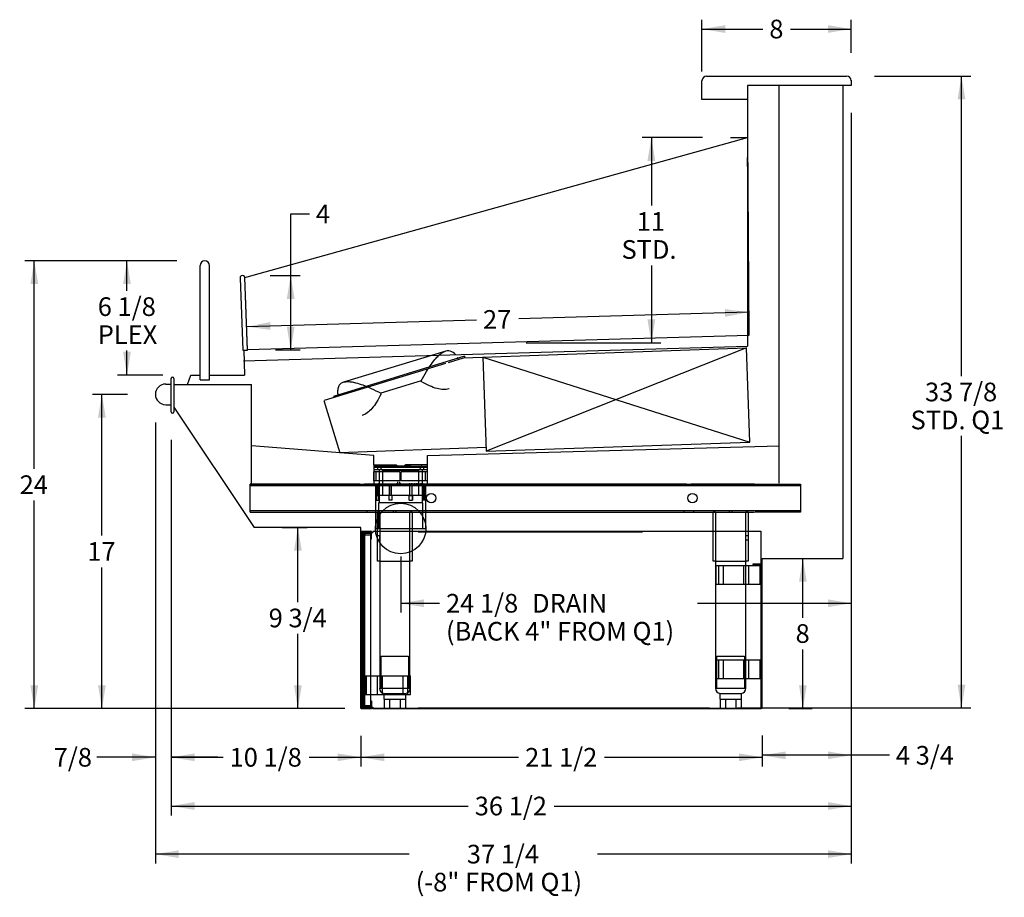
# Model space of a CAD drawing. Units: inches. Extents: x -179 to 379, y 70 to 517.
# Drawn here: x -109 to -56, y 430 to 477 of the extents above; entities that cross this region are included whole.
import ezdxf
from ezdxf.enums import TextEntityAlignment as Align
from ezdxf.lldxf.tags import DXFTag

# ---------------------------------------------------------------- set-up
doc = ezdxf.new("R2010")
doc.units = ezdxf.units.IN
doc.header["$MEASUREMENT"] = 0
for name, color, linetype in [('BORDER', 7, 'Continuous'), ('COIL_BRZWY', 7, 'Continuous'), ('CUBE__CAP.', 7, 'Continuous'), ('CUBE_CAP', 7, 'Continuous'), ('CUBE_CAP.', 7, 'Continuous'), ('Default', 7, 'Continuous'), ('STDLEGCLOSEOFF', 7, 'Continuous'), ('V50_BUMPER', 7, 'Continuous'), ('WRAPREAR', 7, 'Continuous')]:
    doc.layers.add(name, color=color, linetype=linetype)
doc.styles.add('SEACAD_Arial', font='arial.ttf')
tags = doc.linetypes.add('HIDDEN2', pattern=[0.1875, 0.125, -0.0625]).pattern_tags.tags
tags[6:7] = [DXFTag(74, 4), DXFTag(75, 0), DXFTag(340, '0'), DXFTag(46, 0.0), DXFTag(50, 0.0), DXFTag(44, 0.0), DXFTag(45, 0.0)]
tags[4:5] = [DXFTag(74, 4), DXFTag(75, 0), DXFTag(340, '0'), DXFTag(46, 0.0), DXFTag(50, 0.0), DXFTag(44, 0.0), DXFTag(45, 0.0)]
doc.dimstyles.new('ANSI', dxfattribs={"dimtxt": 1, "dimasz": 1.25, "dimexe": 0.5, "dimexo": 1.5, "dimgap": 0.5, "dimtad": 0, "dimtih": 1, "dimtoh": 1, "dimdec": 3, "dimzin": 4, "dimdsep": 46, "dimlunit": 5, "dimtxsty": 'SEACAD_Arial', "dimblk1": '_SE_FILLED', "dimblk2": '_SE_FILLED', "dimsah": 1, "dimcen": 0.5, "dimadec": 1, "dimazin": 0, "dimtfac": 1, "dimtdec": 3, "dimtofl": 0, "dimtmove": 0, "dimatfit": 3, "dimfxl": 0, "dimtolj": 1, "dimtzin": 4, "dimarcsym": 0})

# ---------------------------------------------------------------- blocks, each defined once
blk = doc.blocks.new('DMBLK113')
at = {"linetype": 'Continuous'}
for points in [[(-103.465, 462.587), (-103.049, 462.587), (-103.257, 463.837)], [(-103.465, 458.961), (-103.257, 457.711), (-103.049, 458.961)]]:
    blk.add_hatch(color=7, dxfattribs=at).paths.add_polyline_path(points)
at = {"color": 7, "linetype": 'Continuous'}
for p, q in [((-100.585, 463.837), (-103.757, 463.837)), ((-103.257, 462.233), (-103.257, 463.837)), ((-103.257, 457.711), (-103.257, 459.033)), ((-101.335, 457.711), (-103.757, 457.711))]:
    blk.add_line(p, q, dxfattribs=at)
at = {"color": 7, "linetype": 'Continuous', "style": 'SEACAD_Arial'}
for s, p in [('6 1/8', (-104.822, 461.883)), ('PLEX', (-104.822, 460.383))]:
    blk.add_text(s, height=1, dxfattribs=at).set_placement(p, align=Align.TOP_LEFT)
blk = doc.blocks.new('_SE_FILLED')
at = {"color": 0}
blk.add_line((0, 0), (-1, 0), dxfattribs=at)
blk.add_solid([(0, 0), (-1, -0.1665), (-1, 0.1665), (0, 0)], dxfattribs=at)
blk = doc.blocks.new('DMBLK114')
at = {"linetype": 'Continuous'}
for points in [[(-87.336, 445.281), (-87.336, 445.697), (-88.586, 445.489)], [(-65.686, 445.281), (-64.436, 445.489), (-65.686, 445.697)]]:
    blk.add_hatch(color=7, dxfattribs=at).paths.add_polyline_path(points)
at = {"color": 7, "linetype": 'Continuous'}
for p, q in [((-64.436, 471.764), (-64.436, 444.989)), ((-88.586, 447.994), (-88.586, 444.989)), ((-88.586, 445.489), (-86.506, 445.489)), ((-72.675, 445.489), (-64.436, 445.489))]:
    blk.add_line(p, q, dxfattribs=at)
at = {"color": 7, "linetype": 'Continuous', "style": 'SEACAD_Arial'}
for s, p in [('24 1/8', (-86.156, 445.989)), ('DRAIN', (-81.543, 445.989)), ('(BACK 4" FROM Q1)', (-86.156, 444.489))]:
    blk.add_text(s, height=1, dxfattribs=at).set_placement(p, align=Align.TOP_LEFT)
blk = doc.blocks.new('DMBLK115')
at = {"layer": 'WRAPREAR', "linetype": 'Continuous'}
for points in [[(-99.631, 434.417), (-99.631, 434.834), (-100.881, 434.625)], [(-65.686, 434.417), (-64.436, 434.625), (-65.686, 434.834)]]:
    blk.add_hatch(color=7, dxfattribs=at).paths.add_polyline_path(points)
at = {"layer": 'WRAPREAR', "color": 7, "linetype": 'Continuous'}
for p, q in [((-64.436, 471.764), (-64.436, 434.125)), ((-100.881, 454.242), (-100.881, 434.125)), ((-100.881, 434.625), (-84.965, 434.625)), ((-80.352, 434.625), (-64.436, 434.625))]:
    blk.add_line(p, q, dxfattribs=at)
at = {"layer": 'WRAPREAR', "color": 7, "linetype": 'Continuous', "style": 'SEACAD_Arial'}
blk.add_text('36 1/2', height=1, dxfattribs=at).set_placement((-84.615, 435.125), align=Align.TOP_LEFT)
blk = doc.blocks.new('SE74')
at = {"layer": 'Default', "color": 7, "linetype": 'HIDDEN2'}
for p, q in [((-71.712, 450.369), (-70.962, 450.369)), ((-70.837, 450.369), (-70.087, 450.369))]:
    blk.add_line(p, q, dxfattribs=at)
blk = doc.blocks.new('SE75')
at = {"layer": 'Default', "color": 7, "linetype": 'HIDDEN2'}
for p, q in [((-89.712, 450.369), (-88.962, 450.369)), ((-88.837, 450.369), (-88.087, 450.369))]:
    blk.add_line(p, q, dxfattribs=at)
blk = doc.blocks.new('SE76')
at = {"layer": 'Default', "color": 7, "linetype": 'HIDDEN2'}
for p, q in [((-90.775, 451.869), (-90.712, 451.869)), ((-90.587, 451.869), (-90.525, 451.869))]:
    blk.add_line(p, q, dxfattribs=at)
blk = doc.blocks.new('SE77')
at = {"layer": 'Default', "color": 7, "linetype": 'HIDDEN2'}
for p, q in [((-73.275, 451.869), (-73.212, 451.869)), ((-73.087, 451.869), (-73.025, 451.869))]:
    blk.add_line(p, q, dxfattribs=at)
blk = doc.blocks.new('SE81')
at = {"layer": 'STDLEGCLOSEOFF', "color": 7, "linetype": 'Continuous'}
for p, q in [((-90.525, 441.595), (-88.063, 441.595)), ((-90.525, 441.595), (-90.525, 440.595)), ((-90.525, 441.595), (-88.063, 441.595)), ((-90.525, 441.595), (-90.525, 440.595)), ((-90.525, 441.189), (-90.49, 441.189)), ((-90.525, 441.189), (-90.49, 441.189)), ((-90.49, 441.595), (-90.49, 440.595)), ((-90.49, 441.595), (-90.49, 440.595)), ((-90.44, 441.595), (-90.44, 440.595)), ((-90.44, 441.595), (-90.44, 440.595)), ((-89.841, 441.595), (-89.841, 440.595)), ((-89.841, 441.595), (-89.841, 440.595)), ((-89.572, 441.595), (-89.572, 440.595)), ((-89.572, 441.595), (-89.572, 440.595)), ((-88.475, 441.595), (-88.475, 440.595)), ((-88.475, 441.595), (-88.475, 440.595)), ((-88.225, 441.595), (-88.225, 440.595)), ((-88.225, 441.595), (-88.225, 440.595)), ((-88.063, 440.595), (-88.063, 441.595)), ((-88.063, 440.595), (-88.063, 441.595)), ((-90.525, 441.095), (-90.49, 441.095)), ((-90.525, 441.095), (-90.49, 441.095)), ((-90.525, 441.002), (-90.49, 441.002)), ((-90.525, 441.002), (-90.49, 441.002)), ((-90.525, 440.595), (-88.063, 440.595)), ((-90.525, 440.595), (-88.063, 440.595))]:
    blk.add_line(p, q, dxfattribs=at)
blk = doc.blocks.new('SE82')
at = {"layer": 'STDLEGCLOSEOFF', "color": 7, "linetype": 'Continuous'}
for p, q in [((-71.702, 442.447), (-71.702, 441.447)), ((-69.24, 442.447), (-71.702, 442.447)), ((-71.54, 441.447), (-71.54, 442.447)), ((-71.29, 441.447), (-71.29, 442.447)), ((-70.192, 441.447), (-70.192, 442.447)), ((-69.923, 441.447), (-69.923, 442.447)), ((-69.325, 441.447), (-69.325, 442.447)), ((-69.275, 441.447), (-69.275, 442.447)), ((-69.24, 441.447), (-69.24, 442.447)), ((-69.24, 442.04), (-69.275, 442.04)), ((-69.24, 441.947), (-69.275, 441.947)), ((-69.24, 441.853), (-69.275, 441.853)), ((-69.24, 441.447), (-71.702, 441.447))]:
    blk.add_line(p, q, dxfattribs=at)
blk = doc.blocks.new('SE83')
at = {"layer": 'STDLEGCLOSEOFF', "color": 7, "linetype": 'Continuous'}
for p, q in [((-69.24, 446.49), (-69.24, 447.53)), ((-71.702, 447.49), (-71.702, 446.49)), ((-69.24, 447.49), (-71.702, 447.49)), ((-71.54, 446.49), (-71.54, 447.49)), ((-71.29, 446.49), (-71.29, 447.49)), ((-70.192, 446.49), (-70.192, 447.49)), ((-69.923, 446.49), (-69.923, 447.49)), ((-69.325, 446.49), (-69.325, 447.49)), ((-69.275, 446.49), (-69.275, 447.49)), ((-69.24, 447.083), (-69.275, 447.083)), ((-69.24, 446.49), (-71.702, 446.49)), ((-69.24, 446.99), (-69.275, 446.99)), ((-69.24, 446.896), (-69.275, 446.896))]:
    blk.add_line(p, q, dxfattribs=at)
blk = doc.blocks.new('SE80')
at = {"layer": 'STDLEGCLOSEOFF', "color": 7, "linetype": 'Continuous'}
for p, q in [((-90.716, 439.88), (-90.716, 449.31)), ((-90.681, 449.345), (-90.181, 449.345)), ((-90.681, 439.88), (-90.681, 449.31)), ((-90.681, 449.31), (-90.181, 449.31)), ((-90.681, 449.275), (-90.681, 443.97)), ((-90.646, 449.275), (-90.681, 449.275)), ((-90.646, 449.275), (-90.646, 443.97)), ((-90.646, 449.275), (-90.084, 449.275)), ((-90.587, 449.162), (-90.587, 440.005)), ((-90.525, 449.162), (-90.525, 440.005)), ((-90.525, 449.162), (-90.181, 449.162)), ((-90.181, 449.287), (-90.462, 449.287)), ((-90.181, 449.224), (-90.462, 449.224)), ((-90.181, 448.935), (-90.181, 449.31)), ((-90.181, 449.224), (-90.181, 449.287)), ((-90.146, 448.935), (-90.146, 449.31)), ((-90.084, 449.345), (-90.084, 449.275)), ((-90.084, 449.345), (-69.275, 449.345)), ((-87.646, 449.345), (-87.646, 449.31)), ((-87.646, 449.31), (-75.622, 449.31)), ((-75.622, 449.31), (-75.622, 449.345)), ((-69.275, 449.345), (-69.275, 439.845)), ((-90.181, 440.005), (-90.181, 448.935)), ((-90.181, 448.935), (-90.146, 448.935)), ((-69.705, 447.595), (-69.27, 447.595)), ((-69.705, 447.595), (-69.705, 447.56)), ((-69.705, 447.56), (-69.27, 447.56)), ((-69.275, 447.845), (-69.24, 447.845)), ((-69.24, 447.53), (-69.24, 447.449)), ((-69.205, 439.91), (-69.205, 447.53)), ((-90.716, 447.095), (-90.681, 447.095)), ((-90.681, 447.095), (-90.646, 447.095)), ((-90.587, 447.095), (-90.525, 447.095)), ((-69.275, 447.388), (-69.24, 447.388)), ((-69.24, 447.447), (-69.24, 439.91)), ((-69.24, 440.328), (-69.24, 447.447)), ((-69.24, 446.99), (-69.205, 446.99)), ((-69.24, 445.095), (-69.205, 445.095)), ((-90.681, 443.97), (-90.646, 443.97)), ((-90.646, 443.97), (-90.646, 443.72)), ((-90.681, 443.72), (-90.681, 439.915)), ((-90.681, 443.72), (-90.646, 443.72)), ((-90.646, 443.72), (-90.646, 439.915)), ((-90.681, 441.845), (-90.646, 441.845)), ((-69.275, 442.095), (-69.24, 442.095)), ((-69.24, 441.947), (-69.205, 441.947)), ((-90.587, 441.189), (-90.525, 441.189)), ((-90.587, 441.095), (-90.525, 441.095)), ((-90.587, 441.002), (-90.525, 441.002)), ((-90.181, 440.255), (-90.181, 439.88)), ((-90.181, 440.255), (-90.146, 440.255)), ((-90.146, 440.255), (-90.146, 439.88)), ((-90.646, 439.915), (-90.681, 439.915)), ((-90.681, 439.88), (-90.181, 439.88)), ((-90.681, 439.845), (-90.181, 439.845)), ((-90.681, 439.845), (-90.181, 439.845)), ((-90.646, 439.915), (-90.084, 439.915)), ((-90.525, 440.005), (-90.181, 440.005)), ((-90.462, 439.943), (-90.181, 439.943)), ((-90.462, 439.88), (-90.181, 439.88)), ((-90.431, 439.88), (-90.431, 439.845)), ((-90.181, 439.88), (-90.181, 439.943)), ((-90.084, 439.915), (-90.084, 439.845)), ((-90.084, 439.845), (-69.275, 439.845)), ((-87.646, 439.88), (-72.025, 439.88)), ((-87.646, 439.88), (-87.646, 439.845)), ((-72.025, 439.88), (-72.025, 439.845)), ((-69.705, 439.845), (-69.705, 439.88)), ((-69.705, 439.88), (-69.27, 439.88)), ((-69.27, 439.845), (-69.705, 439.845))]:
    blk.add_line(p, q, dxfattribs=at)
for centre, radius, start, end in [((-90.681, 449.31), 0.035, 90, 180), ((-90.462, 449.162), 0.125, 90, 180), ((-90.462, 449.162), 0.0625, 90, 180), ((-90.181, 449.31), 0.035, 0, 90), ((-69.27, 447.53), 0.065, 0, 90), ((-69.27, 447.53), 0.03, 0, 90), ((-90.681, 439.88), 0.035, 180, 270), ((-90.462, 440.005), 0.125, 180, 270), ((-90.462, 440.005), 0.0625, 180, 270), ((-90.181, 439.88), 0.035, 270, 0), ((-69.27, 439.91), 0.065, 270, 0), ((-69.27, 439.91), 0.03, 270, 0)]:
    blk.add_arc(centre, radius, start, end, dxfattribs=at)
for name in ['SE83', 'SE82', 'SE81']:
    blk.add_blockref(name, (0, 0))
blk = doc.blocks.new('SE84')
at = {"layer": 'COIL_BRZWY', "color": 7, "linetype": 'Continuous'}
blk.add_open_spline([(-91.649, 457.335), (-91.697, 457.317), (-91.795, 457.278), (-91.924, 457.131), (-91.974, 456.918), (-91.969, 456.748), (-91.955, 456.66), (-91.953, 456.647)], degree=3, knots=[0, 0, 0, 0, 0.1480647, 0.3470625, 0.5731042, 0.824099, 0.8656057, 0.8656057, 0.8656057, 0.8656057], dxfattribs=at)
blk = doc.blocks.new('SE85')
at = {"layer": 'COIL_BRZWY', "color": 7, "linetype": 'Continuous'}
blk.add_open_spline([(-85.516, 458.581), (-85.526, 458.603), (-85.535, 458.624), (-85.546, 458.646), (-85.549, 458.652), (-85.552, 458.658), (-85.555, 458.665)], degree=3, knots=[0.1729208, 0.1729208, 0.1729208, 0.1729208, 0.3052557, 0.3052557, 0.3052557, 0.3845005, 0.3845005, 0.3845005, 0.3845005], dxfattribs=at)
blk = doc.blocks.new('SE86')
at = {"layer": 'COIL_BRZWY', "color": 7, "linetype": 'Continuous'}
for p, q in [((-86.031, 458.395), (-85.222, 458.642)), ((-92.669, 456.365), (-86.165, 458.354))]:
    blk.add_line(p, q, dxfattribs=at)
blk = doc.blocks.new('SE88')
at = {"layer": 'Default', "color": 7, "linetype": 'HIDDEN2'}
blk.add_line((-87.148, 452.806), (-87.148, 452.899), dxfattribs=at)
blk = doc.blocks.new('SE89')
at = {"layer": 'Default', "color": 7, "linetype": 'HIDDEN2'}
blk.add_line((-87.234, 450.931), (-87.234, 451.869), dxfattribs=at)
at = {"layer": 'Default', "color": 7, "linetype": 'Continuous'}
blk.add_line((-87.234, 449.494), (-87.234, 450.931), dxfattribs=at)
blk = doc.blocks.new('SE90')
at = {"layer": 'Default', "color": 7, "linetype": 'HIDDEN2'}
blk.add_line((-89.937, 449.494), (-87.317, 449.494), dxfattribs=at)
at = {"layer": 'Default', "color": 7, "linetype": 'Continuous'}
blk.add_line((-87.317, 449.494), (-87.234, 449.494), dxfattribs=at)
blk = doc.blocks.new('SE91')
at = {"layer": 'Default', "color": 7, "linetype": 'HIDDEN2'}
blk.add_line((-87.256, 451.009), (-87.315, 451.009), dxfattribs=at)
blk = doc.blocks.new('SE92')
at = {"layer": 'Default', "color": 7, "linetype": 'HIDDEN2'}
blk.add_line((-89.218, 451.259), (-89.227, 451.259), dxfattribs=at)
blk = doc.blocks.new('SE93')
at = {"layer": 'Default', "color": 7, "linetype": 'HIDDEN2'}
blk.add_line((-87.256, 451.259), (-87.315, 451.259), dxfattribs=at)
blk = doc.blocks.new('SE94')
at = {"layer": 'Default', "color": 7, "linetype": 'HIDDEN2'}
blk.add_line((-89.076, 451.259), (-89.19, 451.259), dxfattribs=at)
blk = doc.blocks.new('SE95')
at = {"layer": 'Default', "color": 7, "linetype": 'HIDDEN2'}
blk.add_line((-90.023, 452.899), (-90.023, 452.806), dxfattribs=at)
blk = doc.blocks.new('SE96')
at = {"layer": 'Default', "color": 7, "linetype": 'HIDDEN2'}
blk.add_line((-87.326, 451.259), (-87.377, 451.259), dxfattribs=at)
blk = doc.blocks.new('SE97')
at = {"layer": 'Default', "color": 7, "linetype": 'HIDDEN2'}
blk.add_line((-89.218, 451.009), (-89.227, 451.009), dxfattribs=at)
blk = doc.blocks.new('SE87')
at = {"layer": 'Default', "color": 7, "linetype": 'HIDDEN2'}
for p, q in [((-90.023, 452.899), (-88.835, 452.899)), ((-90.023, 452.806), (-90.023, 451.931)), ((-89.701, 452.899), (-89.701, 452.774)), ((-87.148, 452.899), (-88.336, 452.899)), ((-87.471, 452.774), (-87.471, 452.899)), ((-87.148, 451.931), (-87.148, 452.806)), ((-90.023, 452.774), (-87.148, 452.774)), ((-90.023, 452.649), (-87.148, 452.649)), ((-88.617, 452.524), (-90.023, 452.524)), ((-90.023, 452.056), (-90.023, 452.524)), ((-90.023, 452.056), (-90.023, 452.524)), ((-89.898, 452.056), (-89.898, 452.524)), ((-89.831, 452.774), (-89.831, 452.649)), ((-89.747, 452.649), (-89.747, 451.931)), ((-89.747, 452.649), (-89.747, 451.269)), ((-89.701, 452.774), (-87.471, 452.774)), ((-89.701, 452.773), (-89.566, 452.618)), ((-89.701, 452.773), (-87.471, 452.773)), ((-89.566, 452.618), (-89.566, 451.269)), ((-89.566, 452.618), (-87.606, 452.618)), ((-88.617, 452.056), (-88.617, 452.524)), ((-88.554, 452.056), (-88.554, 452.524)), ((-87.148, 452.524), (-88.554, 452.524)), ((-87.606, 452.618), (-87.471, 452.773)), ((-87.606, 451.269), (-87.606, 452.618)), ((-87.425, 451.931), (-87.425, 452.649)), ((-87.425, 451.269), (-87.425, 452.649)), ((-87.341, 452.649), (-87.341, 452.774)), ((-87.274, 452.524), (-87.274, 452.056)), ((-87.148, 452.056), (-87.148, 452.524)), ((-88.617, 452.056), (-90.023, 452.056)), ((-89.937, 451.869), (-89.937, 449.494)), ((-89.884, 451.869), (-89.884, 451.259)), ((-89.845, 451.259), (-89.845, 451.869)), ((-89.795, 451.869), (-89.795, 451.259)), ((-89.773, 451.931), (-89.773, 451.869)), ((-89.747, 451.869), (-89.747, 450.869)), ((-89.196, 451.869), (-89.196, 451.259)), ((-89.19, 451.869), (-89.19, 451.259)), ((-89.076, 451.259), (-89.076, 451.869)), ((-88.784, 451.931), (-88.784, 451.869)), ((-88.753, 451.993), (-88.753, 451.931)), ((-88.628, 451.931), (-88.628, 451.993)), ((-88.597, 451.869), (-88.597, 451.931)), ((-87.148, 452.056), (-88.554, 452.056)), ((-88.117, 451.931), (-88.117, 451.869)), ((-88.096, 451.259), (-88.096, 451.869)), ((-87.992, 451.869), (-87.992, 451.931)), ((-87.981, 451.869), (-87.981, 451.259)), ((-87.975, 451.259), (-87.975, 451.869)), ((-87.86, 451.931), (-87.86, 451.869)), ((-87.735, 451.869), (-87.735, 451.931)), ((-87.676, 451.931), (-87.676, 451.869)), ((-87.663, 451.931), (-87.663, 451.869)), ((-87.489, 451.869), (-87.489, 451.931)), ((-87.476, 451.869), (-87.476, 451.931)), ((-87.425, 450.869), (-87.425, 451.869)), ((-87.398, 451.869), (-87.398, 451.931)), ((-87.377, 451.869), (-87.377, 451.259)), ((-87.326, 451.259), (-87.326, 451.869)), ((-87.288, 451.259), (-87.288, 451.869)), ((-89.915, 451.259), (-89.915, 451.009)), ((-89.915, 451.259), (-89.78, 451.259)), ((-89.856, 451.009), (-89.856, 451.259)), ((-89.78, 451.259), (-89.78, 451.009)), ((-87.425, 451.269), (-89.747, 451.269)), ((-89.227, 451.259), (-89.227, 451.009)), ((-89.218, 451.259), (-89.19, 451.259)), ((-89.218, 451.259), (-89.218, 451.009)), ((-89.076, 451.259), (-89.046, 451.259)), ((-89.046, 451.009), (-89.046, 451.259)), ((-88.125, 451.009), (-88.125, 451.259)), ((-88.125, 451.259), (-87.944, 451.259)), ((-87.954, 451.259), (-87.954, 451.009)), ((-87.944, 451.009), (-87.944, 451.259)), ((-87.391, 451.259), (-87.377, 451.259)), ((-87.391, 451.259), (-87.391, 451.009)), ((-87.326, 451.259), (-87.315, 451.259)), ((-87.315, 451.009), (-87.315, 451.259)), ((-87.256, 451.009), (-87.256, 451.259)), ((-89.915, 451.009), (-89.78, 451.009)), ((-89.778, 450.869), (-89.778, 449.494)), ((-87.393, 450.869), (-89.778, 450.869)), ((-89.046, 451.009), (-89.218, 451.009)), ((-88.125, 451.009), (-87.944, 451.009)), ((-87.393, 449.494), (-87.393, 450.869)), ((-87.315, 451.009), (-87.391, 451.009))]:
    blk.add_line(p, q, dxfattribs=at)
blk.add_arc((-88.586, 453.258), 0.438, 235.2281, 304.7719, dxfattribs=at)
for major_axis, ratio, start_param, end_param in [((1.438, 0), 0.014903, 0, 3.141593), ((-1.438, 0), 0.012034, 3.141593, 6.283185)]:
    blk.add_ellipse((-88.586, 452.806), major_axis=major_axis, ratio=ratio, start_param=start_param, end_param=end_param, dxfattribs=at)
for name in ['SE95', 'SE88', 'SE89', 'SE92', 'SE94', 'SE96', 'SE93', 'SE97', 'SE91', 'SE90']:
    blk.add_blockref(name, (0, 0))
blk = doc.blocks.new('DMBLK116')
at = {"layer": 'Default', "linetype": 'Continuous'}
for points in [[(-75.359, 469.194), (-74.942, 469.194), (-75.151, 470.444)], [(-75.359, 460.696), (-75.151, 459.446), (-74.942, 460.696)]]:
    blk.add_hatch(color=7, dxfattribs=at).paths.add_polyline_path(points)
at = {"layer": 'Default', "color": 7, "linetype": 'Continuous'}
for p, q in [((-72.411, 470.444), (-75.651, 470.444)), ((-75.151, 470.444), (-75.151, 466.795)), ((-75.151, 463.595), (-75.151, 459.446)), ((-81.855, 459.446), (-74.651, 459.446))]:
    blk.add_line(p, q, dxfattribs=at)
at = {"layer": 'Default', "color": 7, "linetype": 'Continuous', "style": 'SEACAD_Arial'}
for s, p in [('11', (-75.933, 466.445)), ('STD.', (-76.749, 464.945))]:
    blk.add_text(s, height=1, dxfattribs=at).set_placement(p, align=Align.TOP_LEFT)
blk = doc.blocks.new('DMBLK117')
at = {"layer": 'Default', "linetype": 'Continuous'}
for points in [[(-58.319, 472.489), (-58.528, 473.739), (-58.736, 472.489)], [(-58.319, 441.13), (-58.736, 441.13), (-58.528, 439.88)]]:
    blk.add_hatch(color=7, dxfattribs=at).paths.add_polyline_path(points)
at = {"layer": 'Default', "color": 7, "linetype": 'Continuous'}
for p, q in [((-63.186, 473.739), (-58.028, 473.739)), ((-58.528, 457.66), (-58.528, 473.739)), ((-58.528, 439.88), (-58.528, 454.46)), ((-70.525, 439.88), (-58.028, 439.88))]:
    blk.add_line(p, q, dxfattribs=at)
at = {"layer": 'Default', "color": 7, "linetype": 'Continuous', "style": 'SEACAD_Arial'}
for s, p in [('33 7/8', (-60.484, 457.31)), ('STD. Q1', (-61.256, 455.81))]:
    blk.add_text(s, height=1, dxfattribs=at).set_placement(p, align=Align.TOP_LEFT)
blk = doc.blocks.new('DMBLK118')
at = {"layer": 'Default', "linetype": 'Continuous'}
for points in [[(-104.808, 455.432), (-104.392, 455.432), (-104.6, 456.682)], [(-104.808, 441.095), (-104.6, 439.845), (-104.392, 441.095)]]:
    blk.add_hatch(color=7, dxfattribs=at).paths.add_polyline_path(points)
at = {"layer": 'Default', "color": 7, "linetype": 'Continuous'}
for p, q in [((-103.233, 456.682), (-105.1, 456.682)), ((-104.6, 449.114), (-104.6, 456.682)), ((-104.6, 439.845), (-104.6, 447.414)), ((-91.584, 439.845), (-105.1, 439.845))]:
    blk.add_line(p, q, dxfattribs=at)
at = {"layer": 'Default', "color": 7, "linetype": 'Continuous', "style": 'SEACAD_Arial'}
blk.add_text('17', height=1, dxfattribs=at).set_placement((-105.383, 448.764), align=Align.TOP_LEFT)
blk = doc.blocks.new('DMBLK119')
at = {"layer": 'Default', "linetype": 'Continuous'}
for points in [[(-94.304, 448.305), (-93.887, 448.305), (-94.095, 449.555)], [(-94.304, 441.095), (-94.095, 439.845), (-93.887, 441.095)]]:
    blk.add_hatch(color=7, dxfattribs=at).paths.add_polyline_path(points)
at = {"layer": 'Default', "color": 7, "linetype": 'Continuous'}
for p, q in [((-94.936, 449.555), (-93.595, 449.555)), ((-94.095, 445.55), (-94.095, 449.555)), ((-94.095, 439.845), (-94.095, 443.85)), ((-91.584, 439.845), (-94.595, 439.845))]:
    blk.add_line(p, q, dxfattribs=at)
at = {"layer": 'Default', "color": 7, "linetype": 'Continuous', "style": 'SEACAD_Arial'}
blk.add_text('9 3/4', height=1, dxfattribs=at).set_placement((-95.661, 445.2), align=Align.TOP_LEFT)
blk = doc.blocks.new('DMBLK120')
at = {"layer": 'Default', "linetype": 'Continuous'}
for points in [[(-99.631, 437.028), (-99.631, 437.444), (-100.881, 437.236)], [(-91.966, 437.028), (-90.716, 437.236), (-91.966, 437.444)]]:
    blk.add_hatch(color=7, dxfattribs=at).paths.add_polyline_path(points)
at = {"layer": 'Default', "color": 7, "linetype": 'Continuous'}
for p, q in [((-100.881, 454.242), (-100.881, 436.736)), ((-90.716, 438.38), (-90.716, 436.736)), ((-100.881, 437.236), (-98.105, 437.236)), ((-93.492, 437.236), (-90.716, 437.236))]:
    blk.add_line(p, q, dxfattribs=at)
at = {"layer": 'Default', "color": 7, "linetype": 'Continuous', "style": 'SEACAD_Arial'}
blk.add_text('10 1/8', height=1, dxfattribs=at).set_placement((-97.755, 437.736), align=Align.TOP_LEFT)
blk = doc.blocks.new('DMBLK121')
at = {"layer": 'Default', "linetype": 'Continuous'}
for points in [[(-89.466, 437.028), (-89.466, 437.444), (-90.716, 437.236)], [(-70.455, 437.028), (-69.205, 437.236), (-70.455, 437.444)]]:
    blk.add_hatch(color=7, dxfattribs=at).paths.add_polyline_path(points)
at = {"layer": 'Default', "color": 7, "linetype": 'Continuous'}
for p, q in [((-90.716, 438.38), (-90.716, 436.736)), ((-69.205, 438.41), (-69.205, 436.736)), ((-90.716, 437.236), (-82.267, 437.236)), ((-77.654, 437.236), (-69.205, 437.236))]:
    blk.add_line(p, q, dxfattribs=at)
at = {"layer": 'Default', "color": 7, "linetype": 'Continuous', "style": 'SEACAD_Arial'}
blk.add_text('21 1/2', height=1, dxfattribs=at).set_placement((-81.917, 437.736), align=Align.TOP_LEFT)
blk = doc.blocks.new('DMBLK122')
at = {"layer": 'Default', "linetype": 'Continuous'}
for points in [[(-66.821, 446.639), (-67.029, 447.889), (-67.237, 446.639)], [(-66.821, 441.095), (-67.237, 441.095), (-67.029, 439.845)]]:
    blk.add_hatch(color=7, dxfattribs=at).paths.add_polyline_path(points)
at = {"layer": 'Default', "color": 7, "linetype": 'Continuous'}
for p, q in [((-67.029, 444.717), (-67.029, 447.889)), ((-67.029, 439.845), (-67.029, 443.017)), ((-67.775, 439.845), (-66.529, 439.845))]:
    blk.add_line(p, q, dxfattribs=at)
at = {"layer": 'Default', "color": 7, "linetype": 'Continuous', "style": 'SEACAD_Arial'}
blk.add_text('8', height=1, dxfattribs=at).set_placement((-67.42, 444.367), align=Align.TOP_LEFT)
blk = doc.blocks.new('DMBLK123')
at = {"layer": 'Default', "linetype": 'Continuous'}
for points in [[(-100.483, 431.838), (-100.483, 432.255), (-101.733, 432.047)], [(-65.686, 431.838), (-64.436, 432.047), (-65.686, 432.255)]]:
    blk.add_hatch(color=7, dxfattribs=at).paths.add_polyline_path(points)
at = {"layer": 'Default', "color": 7, "linetype": 'Continuous'}
for p, q in [((-64.436, 471.764), (-64.436, 431.547)), ((-101.733, 455.182), (-101.733, 431.547)), ((-88.13, 432.047), (-101.733, 432.047)), ((-64.436, 432.047), (-78.039, 432.047))]:
    blk.add_line(p, q, dxfattribs=at)
at = {"layer": 'Default', "color": 7, "linetype": 'Continuous', "style": 'SEACAD_Arial'}
for s, p in [('37 1/4', (-85.041, 432.547)), ('(-8" FROM Q1)', (-87.78, 431.047))]:
    blk.add_text(s, height=1, dxfattribs=at).set_placement(p, align=Align.TOP_LEFT)
blk = doc.blocks.new('DMBLK124')
at = {"layer": 'Default', "linetype": 'Continuous'}
for points in [[(-102.983, 437.028), (-101.733, 437.236), (-102.983, 437.444)], [(-99.631, 437.028), (-99.631, 437.444), (-100.881, 437.236)]]:
    blk.add_hatch(color=7, dxfattribs=at).paths.add_polyline_path(points)
at = {"layer": 'Default', "color": 7, "linetype": 'Continuous'}
for p, q in [((-101.733, 455.182), (-101.733, 436.736)), ((-100.881, 454.242), (-100.881, 436.736)), ((-101.733, 437.236), (-104.874, 437.236)), ((-98.381, 437.236), (-100.881, 437.236))]:
    blk.add_line(p, q, dxfattribs=at)
at = {"layer": 'Default', "color": 7, "linetype": 'Continuous', "style": 'SEACAD_Arial'}
blk.add_text('7/8', height=1, dxfattribs=at).set_placement((-107.181, 437.736), align=Align.TOP_LEFT)
blk = doc.blocks.new('DMBLK125')
at = {"layer": 'Default', "linetype": 'Continuous'}
for points in [[(-67.955, 437.134), (-67.955, 437.55), (-69.205, 437.342)], [(-65.686, 437.134), (-64.436, 437.342), (-65.686, 437.55)]]:
    blk.add_hatch(color=7, dxfattribs=at).paths.add_polyline_path(points)
at = {"layer": 'Default', "color": 7, "linetype": 'Continuous'}
for p, q in [((-64.436, 471.764), (-64.436, 436.842)), ((-69.205, 438.41), (-69.205, 436.842)), ((-62.395, 437.342), (-69.205, 437.342))]:
    blk.add_line(p, q, dxfattribs=at)
at = {"layer": 'Default', "color": 7, "linetype": 'Continuous', "style": 'SEACAD_Arial'}
blk.add_text('4 3/4', height=1, dxfattribs=at).set_placement((-62.045, 437.842), align=Align.TOP_LEFT)
blk = doc.blocks.new('SE98')
at = {"layer": 'BORDER', "color": 7, "linetype": 'Continuous'}
for p, q in [((-99.335, 457.462), (-99.335, 463.587)), ((-98.835, 457.462), (-98.835, 463.587)), ((-99.335, 457.462), (-98.835, 457.462))]:
    blk.add_line(p, q, dxfattribs=at)
blk.add_arc((-99.085, 463.587), 0.25, 0, 180, dxfattribs=at)
at = {"layer": 'Default', "color": 7, "linetype": 'Continuous'}
for p, q in [((-97.189, 462.909), (-97.038, 459.042)), ((-96.788, 459.048), (-96.941, 462.935)), ((-97.038, 459.042), (-96.788, 459.048)), ((-96.991, 459.056), (-96.961, 457.711)), ((-100.017, 457.211), (-99.835, 457.711)), ((-99.835, 457.711), (-99.335, 457.711)), ((-98.835, 457.711), (-96.961, 457.711))]:
    blk.add_line(p, q, dxfattribs=at)
blk.add_arc((-97.066, 462.925), 0.125, 4.4448, 187.4895, dxfattribs=at)
blk = doc.blocks.new('DMBLK126')
at = {"layer": 'Default', "linetype": 'Continuous'}
for points in [[(-71.213, 461.252), (-71.201, 460.836), (-69.958, 461.08)], [(-95.581, 460.553), (-96.824, 460.309), (-95.569, 460.137)]]:
    blk.add_hatch(color=7, dxfattribs=at).paths.add_polyline_path(points)
at = {"layer": 'Default', "color": 7, "linetype": 'Continuous'}
for p, q in [((-69.958, 461.08), (-82.259, 460.727)), ((-84.524, 460.662), (-96.824, 460.309))]:
    blk.add_line(p, q, dxfattribs=at)
at = {"layer": 'Default', "color": 7, "linetype": 'Continuous', "style": 'SEACAD_Arial'}
blk.add_text('27', height=1, dxfattribs=at).set_placement((-84.174, 461.195), align=Align.TOP_LEFT)
blk = doc.blocks.new('SE99')
at = {"layer": 'BORDER', "color": 7, "linetype": 'Continuous'}
blk.add_line((-69.999, 468.891), (-69.999, 469.375), dxfattribs=at)
at = {"layer": 'CUBE_CAP.', "color": 7, "linetype": 'Continuous'}
blk.add_line((-69.999, 473.239), (-69.999, 459.262), dxfattribs=at)
at = {"layer": 'Default', "color": 7, "linetype": 'Continuous'}
for p, q in [((-72.436, 472.489), (-72.436, 473.489)), ((-72.186, 473.739), (-64.686, 473.739)), ((-64.436, 473.489), (-64.436, 473.239)), ((-64.436, 473.239), (-69.999, 473.239)), ((-64.886, 473.239), (-64.886, 447.889)), ((-69.999, 472.489), (-72.436, 472.489))]:
    blk.add_line(p, q, dxfattribs=at)
for centre, start, end in [((-72.186, 473.489), 90, 180), ((-64.686, 473.489), 0, 90)]:
    blk.add_arc(centre, 0.25, start, end, dxfattribs=at)
at = {"layer": 'WRAPREAR', "color": 7, "linetype": 'Continuous'}
blk.add_line((-68.303, 451.929), (-68.303, 473.239), dxfattribs=at)
blk = doc.blocks.new('DMBLK127')
at = {"layer": 'Default', "linetype": 'Continuous'}
for points in [[(-108.432, 462.587), (-108.015, 462.587), (-108.224, 463.837)], [(-108.432, 441.095), (-108.224, 439.845), (-108.015, 441.095)]]:
    blk.add_hatch(color=7, dxfattribs=at).paths.add_polyline_path(points)
at = {"layer": 'Default', "color": 7, "linetype": 'Continuous'}
for p, q in [((-100.585, 463.837), (-108.724, 463.837)), ((-108.224, 452.691), (-108.224, 463.837)), ((-108.224, 439.845), (-108.224, 450.991)), ((-91.584, 439.845), (-108.724, 439.845))]:
    blk.add_line(p, q, dxfattribs=at)
at = {"layer": 'Default', "color": 7, "linetype": 'Continuous', "style": 'SEACAD_Arial'}
blk.add_text('24', height=1, dxfattribs=at).set_placement((-109.006, 452.341), align=Align.TOP_LEFT)
blk = doc.blocks.new('DMBLK128')
at = {"layer": 'Default', "linetype": 'Continuous'}
for points in [[(-71.186, 476.465), (-72.436, 476.256), (-71.186, 476.048)], [(-65.686, 476.465), (-65.686, 476.048), (-64.436, 476.256)]]:
    blk.add_hatch(color=7, dxfattribs=at).paths.add_polyline_path(points)
at = {"layer": 'Default', "color": 7, "linetype": 'Continuous'}
for p, q in [((-72.436, 473.989), (-72.436, 476.756)), ((-64.436, 474.989), (-64.436, 476.756)), ((-72.436, 476.256), (-69.178, 476.256)), ((-67.695, 476.256), (-64.436, 476.256))]:
    blk.add_line(p, q, dxfattribs=at)
at = {"layer": 'Default', "color": 7, "linetype": 'Continuous', "style": 'SEACAD_Arial'}
blk.add_text('8', height=1, dxfattribs=at).set_placement((-68.828, 476.756), align=Align.TOP_LEFT)
blk = doc.blocks.new('DMBLK129')
at = {"linetype": 'Continuous'}
for points in [[(-94.272, 461.799), (-94.481, 463.049), (-94.689, 461.799)], [(-94.272, 460.311), (-94.689, 460.311), (-94.481, 459.061)]]:
    blk.add_hatch(color=7, dxfattribs=at).paths.add_polyline_path(points)
at = {"color": 7, "linetype": 'Continuous'}
for p, q in [((-94.481, 466.349), (-93.481, 466.349)), ((-94.481, 459.061), (-94.481, 466.349)), ((-95.579, 463.049), (-93.981, 463.049)), ((-95.289, 459.061), (-93.981, 459.061))]:
    blk.add_line(p, q, dxfattribs=at)
at = {"color": 7, "linetype": 'Continuous', "style": 'SEACAD_Arial'}
blk.add_text('4', height=1, dxfattribs=at).set_placement((-93.131, 466.849), align=Align.TOP_LEFT)
blk = doc.blocks.new('SE73')
at = {"layer": 'COIL_BRZWY', "color": 7, "linetype": 'Continuous'}
for p, q in [((-69.8729, 454.127), (-70.0491, 459.1719)), ((-85.16, 458.7237), (-92.1895, 456.5745)), ((-84.1755, 458.6786), (-83.9993, 453.6337)), ((-87.4956, 457.4031), (-89.6473, 456.7453)), ((-83.9993, 453.6337), (-69.8729, 454.127)), ((-84.0065, 453.8401), (-91.8559, 453.556))]:
    blk.add_line(p, q, dxfattribs=at)
for points, knots in [([(-87.4956, 457.4031), (-87.3943, 457.5871), (-87.234, 457.8727), (-86.9611, 458.2898), (-86.7241, 458.5929), (-86.5179, 458.7999), (-86.3697, 458.9178), (-86.2866, 458.9581), (-86.2638, 458.9682)], [0, 0, 0, 0, 0.28385591, 0.52594032, 0.72731087, 0.85543545, 0.96252867, 1, 1, 1, 1]), ([(-91.6005, 457.3425), (-91.5534, 457.3521), (-91.4469, 457.3732), (-91.2389, 457.3564), (-90.9523, 457.3002), (-90.5863, 457.1814), (-90.1268, 456.9883), (-89.8343, 456.8411), (-89.6473, 456.7453)], [0, 0, 0, 0, 0.0631577, 0.167393, 0.2920984, 0.4880951, 0.7237192, 1, 1, 1, 1]), ([(-85.9927, 456.9742), (-85.995, 456.9735), (-86.0867, 456.9458), (-86.3151, 456.9229), (-86.6626, 456.9873), (-87.0707, 457.1399), (-87.3224, 457.2749), (-87.484, 457.3648)], [0, 0, 0, 0, 0.0042582, 0.1917264, 0.4132034, 0.6804713, 1, 1, 1, 1]), ([(-89.6356, 456.707), (-89.7193, 456.5421), (-89.8524, 456.2895), (-90.1055, 455.9348), (-90.3576, 455.687), (-90.5597, 455.5783), (-90.6512, 455.55), (-90.6535, 455.5493)], [0, 0, 0, 0, 0.3195287, 0.5867966, 0.8082736, 0.9957418, 1, 1, 1, 1])]:
    blk.add_open_spline(points, degree=3, knots=knots, dxfattribs=at)
at = {"layer": 'CUBE__CAP.', "color": 7, "linetype": 'Continuous'}
for p, q in [((-69.9994, 473.2393), (-69.9994, 459.262)), ((-69.9221, 459.8317), (-96.7886, 459.0607))]:
    blk.add_line(p, q, dxfattribs=at)
at = {"layer": 'CUBE_CAP', "color": 7, "linetype": 'HIDDEN2'}
blk.add_line((-96.9409, 462.9348), (-69.9994, 470.4436), dxfattribs=at)
at = {"layer": 'CUBE_CAP', "color": 7, "linetype": 'Continuous'}
for p, q in [((-69.9994, 470.4436), (-69.9221, 459.8317)), ((-96.7886, 459.0607), (-96.9409, 462.9348)), ((-69.9221, 459.8317), (-96.7886, 459.0607))]:
    blk.add_line(p, q, dxfattribs=at)
at = {"layer": 'Default', "color": 7, "linetype": 'Continuous'}
for p, q in [((-70.233, 473.7393), (-64.6864, 473.7393)), ((-64.4363, 473.5136), (-64.4363, 473.2636)), ((-70.9109, 470.4436), (-69.9994, 470.4436)), ((-97.0046, 458.4857), (-69.9994, 459.262)), ((-100.0173, 457.2114), (-99.8353, 457.7114)), ((-99.8353, 457.7114), (-99.3356, 457.7114)), ((-98.8352, 457.7114), (-96.9874, 457.7114)), ((-100.8814, 455.7424), (-100.8814, 457.5394)), ((-100.7514, 457.5394), (-100.7514, 455.9953)), ((-100.7514, 457.2114), (-96.5739, 457.2114)), ((-100.7514, 455.9953), (-100.7514, 455.7424)), ((-100.7514, 455.9953), (-96.436, 449.5546)), ((-90.7748, 451.8686), (-96.6498, 451.8686)), ((-96.6498, 450.4516), (-96.6498, 451.8686)), ((-96.6498, 451.8686), (-90.7123, 451.8686)), ((-90.7748, 451.7856), (-96.6498, 451.7856)), ((-90.7748, 451.7856), (-90.7748, 451.8686)), ((-90.5248, 451.7856), (-90.7748, 451.7856)), ((-90.7123, 451.8686), (-90.5873, 451.8686)), ((-90.5873, 451.8686), (-73.2123, 451.8686)), ((-73.2748, 451.8686), (-90.5248, 451.8686)), ((-90.5248, 451.8686), (-90.5248, 451.7856)), ((-73.2748, 451.7856), (-90.5248, 451.7856)), ((-73.2748, 451.7856), (-73.2748, 451.8686)), ((-73.0248, 451.7856), (-73.2748, 451.7856)), ((-73.2123, 451.8686), (-73.0873, 451.8686)), ((-73.0873, 451.8686), (-67.1498, 451.8686)), ((-73.0248, 451.8686), (-73.0248, 451.7856)), ((-69.613, 451.8686), (-73.0248, 451.8686)), ((-67.1498, 451.7856), (-73.0248, 451.7856)), ((-67.1498, 451.8686), (-67.1498, 450.3686)), ((-96.6498, 450.3686), (-96.6498, 450.4516)), ((-96.6498, 450.4516), (-90.8998, 450.4516)), ((-96.6498, 450.3686), (-90.8998, 450.3686)), ((-90.8998, 450.4516), (-90.3998, 450.4516)), ((-90.8998, 450.3686), (-90.3998, 450.3686)), ((-90.3998, 450.4516), (-90.3998, 450.3686)), ((-90.3998, 450.4516), (-88.9623, 450.4516)), ((-90.3998, 450.3686), (-88.9623, 450.3686)), ((-89.8373, 449.1186), (-89.8373, 450.3686)), ((-89.7123, 450.3686), (-89.8373, 450.3686)), ((-89.7123, 450.3686), (-89.7123, 440.9466)), ((-89.7123, 450.3686), (-88.0873, 450.3686)), ((-89.7123, 450.3686), (-89.7123, 449.1186)), ((-88.9623, 450.3686), (-88.9623, 450.4516)), ((-88.9623, 450.4516), (-88.8373, 450.4516)), ((-88.8373, 450.4516), (-73.3998, 450.4516)), ((-88.8373, 450.4516), (-88.8373, 450.3686)), ((-88.8373, 450.3686), (-73.3998, 450.3686)), ((-88.0873, 440.9466), (-88.0873, 450.3686)), ((-87.9623, 450.3686), (-88.0873, 450.3686)), ((-88.0873, 447.7436), (-88.0873, 450.3686)), ((-87.9623, 450.3686), (-87.9623, 447.7436)), ((-73.3998, 450.4516), (-72.8998, 450.4516)), ((-73.3998, 450.3686), (-73.3998, 450.4516)), ((-73.3998, 450.3686), (-72.8998, 450.3686)), ((-72.8998, 450.4516), (-72.8998, 450.3686)), ((-72.8998, 450.4516), (-70.9623, 450.4516)), ((-72.8998, 450.3686), (-70.9623, 450.3686)), ((-71.8373, 447.7436), (-71.8373, 450.3686)), ((-71.7123, 450.3686), (-71.8373, 450.3686)), ((-71.7123, 450.3686), (-70.0873, 450.3686)), ((-71.7123, 450.3686), (-71.7123, 440.9466)), ((-71.7123, 450.3686), (-71.7123, 447.7436)), ((-70.9623, 450.4516), (-70.8373, 450.4516)), ((-70.9623, 450.3686), (-70.9623, 450.4516)), ((-70.8373, 450.4516), (-70.8373, 450.3686)), ((-70.8373, 450.4516), (-67.1498, 450.4516)), ((-70.8373, 450.3686), (-69.613, 450.3686)), ((-70.0873, 440.9466), (-70.0873, 450.3686)), ((-69.9623, 450.3686), (-70.0873, 450.3686)), ((-70.0873, 449.1186), (-70.0873, 450.3686)), ((-69.9623, 450.3686), (-69.9623, 447.7436)), ((-67.1498, 450.3686), (-69.5878, 450.3686)), ((-90.716, 449.5546), (-96.436, 449.5546)), ((-89.8373, 449.1186), (-89.7123, 449.1186)), ((-70.0873, 449.1186), (-69.9623, 449.1186)), ((-89.7123, 448.8686), (-89.8373, 448.8686)), ((-89.8373, 447.7436), (-89.8373, 448.8686)), ((-89.7123, 448.8686), (-89.7123, 447.7436)), ((-69.9623, 448.8686), (-70.0873, 448.8686)), ((-70.0873, 447.7436), (-70.0873, 448.8686)), ((-89.7123, 447.7436), (-89.8373, 447.7436)), ((-87.9623, 447.7436), (-88.0873, 447.7436)), ((-71.7123, 447.7436), (-71.8373, 447.7436)), ((-69.9623, 447.7436), (-70.0873, 447.7436)), ((-69.2048, 447.8886), (-64.8863, 447.8886)), ((-89.6379, 442.6466), (-88.1616, 442.6466)), ((-89.6379, 440.9466), (-89.6379, 442.6466)), ((-88.1616, 442.6466), (-88.1616, 440.9466)), ((-71.6379, 442.6466), (-70.1616, 442.6466)), ((-71.6379, 440.9466), (-71.6379, 442.6466)), ((-70.1616, 442.6466), (-70.1616, 440.9466)), ((-89.7148, 440.9466), (-89.6379, 440.9466)), ((-89.7123, 440.9466), (-88.0873, 440.9466)), ((-88.1616, 440.9466), (-88.0848, 440.9466)), ((-71.7148, 440.9466), (-71.6379, 440.9466)), ((-71.7123, 440.9466), (-70.0873, 440.9466)), ((-70.1616, 440.9466), (-70.0848, 440.9466)), ((-89.4635, 440.3453), (-89.4635, 440.6473)), ((-89.4635, 440.3453), (-89.4635, 439.8453)), ((-88.336, 440.6473), (-88.336, 440.3453)), ((-88.336, 440.3453), (-88.336, 439.8453)), ((-71.4635, 440.3453), (-71.4635, 440.6473)), ((-71.4635, 440.3453), (-71.4635, 439.8453)), ((-70.336, 440.6473), (-70.336, 440.3453)), ((-70.336, 440.3453), (-70.336, 439.8453)), ((-69.2048, 439.8453), (-90.716, 439.8453)), ((-88.336, 439.8453), (-89.4635, 439.8453)), ((-70.336, 439.8453), (-71.4635, 439.8453))]:
    blk.add_line(p, q, dxfattribs=at)
at = {"layer": 'Default', "color": 7, "linetype": 'HIDDEN2'}
for p, q in [((-88.9623, 450.3686), (-88.8373, 450.3686)), ((-70.9623, 450.3686), (-70.8373, 450.3686)), ((-89.7123, 447.7436), (-88.0873, 447.7436)), ((-71.7123, 447.7436), (-70.0873, 447.7436)), ((-89.7123, 440.9466), (-88.0873, 440.9466)), ((-71.7123, 440.9466), (-70.0873, 440.9466)), ((-89.4635, 440.6473), (-88.336, 440.6473)), ((-89.4635, 440.3453), (-89.1817, 440.3453)), ((-89.1817, 440.3453), (-89.1817, 439.8453)), ((-89.1817, 440.3453), (-88.6179, 440.3453)), ((-88.6179, 440.3453), (-88.6179, 439.8453)), ((-88.6179, 440.3453), (-88.336, 440.3453)), ((-71.4635, 440.6473), (-70.336, 440.6473)), ((-71.4635, 440.3453), (-71.1817, 440.3453)), ((-71.1817, 440.3453), (-71.1817, 439.8453)), ((-71.1817, 440.3453), (-70.6179, 440.3453)), ((-70.6179, 440.3453), (-70.6179, 439.8453)), ((-70.6179, 440.3453), (-70.336, 440.3453))]:
    blk.add_line(p, q, dxfattribs=at)
at = {"layer": 'Default', "color": 7, "linetype": 'Continuous'}
for centre, radius in [((-86.9501, 451.1213), 0.25), ((-72.9501, 451.1213), 0.25), ((-88.5856, 449.4936), 1.3516)]:
    blk.add_circle(centre, radius, dxfattribs=at)
for centre, radius, start, end in [((-100.8164, 457.5394), 0.065, 0, 180), ((-100.8164, 455.7424), 0.065, 180, 0), ((-90.767, 448.9936), 0.9381, 352.34259, 7.65741), ((-89.4108, 440.9466), 0.3039, 180, 260.01197), ((-88.3887, 440.9466), 0.3039, 279.98803, 0), ((-71.4108, 440.9466), 0.3039, 180, 260.01197), ((-70.3887, 440.9466), 0.3039, 279.98803, 0)]:
    blk.add_arc(centre, radius, start, end, dxfattribs=at)
at = {"layer": 'Default', "color": 7, "linetype": 'HIDDEN2'}
blk.add_arc((-90.5158, 448.9936), 0.8132, 351.15755, 8.84245, dxfattribs=at)
at = {"layer": 'STDLEGCLOSEOFF', "color": 7, "linetype": 'Continuous'}
for p, q in [((-90.716, 439.8453), (-90.716, 449.5546)), ((-69.2048, 439.8453), (-69.2048, 447.8886))]:
    blk.add_line(p, q, dxfattribs=at)
at = {"layer": 'V50_BUMPER', "color": 7, "linetype": 'Continuous'}
for p, q in [((-101.1799, 457.2355), (-100.8914, 457.2355)), ((-101.1799, 456.1285), (-100.8814, 456.1285))]:
    blk.add_line(p, q, dxfattribs=at)
blk.add_arc((-101.1799, 456.682), 0.5535, 90, 270, dxfattribs=at)
at = {"layer": 'WRAPREAR', "color": 7, "linetype": 'Continuous'}
for p, q in [((-68.3029, 451.9286), (-68.3029, 473.2393)), ((-85.2217, 458.6421), (-70.0491, 459.1719)), ((-70.0491, 459.1719), (-83.9993, 453.6337)), ((-86.1616, 459.0014), (-91.6487, 457.3347)), ((-85.16, 458.7237), (-85.16, 458.7237)), ((-85.16, 458.7237), (-85.16, 458.6442)), ((-84.1755, 458.6786), (-69.8729, 454.127)), ((-96.5739, 451.9286), (-96.5739, 457.2114)), ((-92.1895, 456.5745), (-92.1708, 456.5175)), ((-92.7109, 456.3524), (-91.8559, 453.556)), ((-90.0231, 453.3991), (-96.5739, 453.9286)), ((-87.1481, 453.3991), (-68.3029, 453.9286)), ((-90.0231, 452.8991), (-90.0231, 453.3991)), ((-87.1481, 452.8991), (-87.1481, 453.3991))]:
    blk.add_line(p, q, dxfattribs=at)
blk.add_arc((-86.0553, 458.4996), 0.5129, 37.12677, 113.98948, dxfattribs=at)
for name in ['SE86', 'SE85', 'SE84', 'SE76', 'SE77', 'SE75', 'SE74', 'SE80']:
    blk.add_blockref(name, (0, 0))
at = {"layer": 'Default'}
for name in ['SE99', 'SE98']:
    blk.add_blockref(name, (0, 0), dxfattribs=at)
at = {"layer": 'WRAPREAR'}
blk.add_blockref('SE87', (0, 0), dxfattribs=at)
at = {"color": 7, "linetype": 'Continuous'}
dim = blk.add_linear_dim(base=(-64.4363, 445.4891), p1=(-88.5856, 449.4936), p2=(-64.4363, 473.5136), text='\\A1;<> DRAIN\\P(BACK 4" FROM Q1)', dimstyle='ANSI', dxfattribs=at)
dim.commit()
dim.dimension.update_dxf_attribs({"geometry": 'DMBLK114', "text_midpoint": (-81.6862, 445.4891), "dimtype": 160})
for base, p1, p2, text, picture, middle in [((-94.4807, 463.0495), (-96.7886, 459.0607), (-97.0786, 463.0495), '\\A1;<>', 'DMBLK129', (-93.4807, 466.349)), ((-103.2569, 463.8366), (-99.3356, 457.7114), (-99.0852, 463.8366), '\\A1;<>\\PPLEX', 'DMBLK113', (-103.2569, 461.3826))]:
    dim = blk.add_linear_dim(base=base, p1=p1, p2=p2, angle=90, text=text, dimstyle='ANSI', dxfattribs=at)
    dim.commit()
    dim.dimension.update_dxf_attribs({"geometry": picture, "text_midpoint": middle, "dimtype": 160})
at = {"layer": 'Default', "color": 7, "linetype": 'Continuous'}
for base, p1, p2, text, picture, middle in [((-64.4363, 476.2565), (-72.4363, 472.4893), (-64.4363, 473.2393), '\\A1;<>', 'DMBLK128', (-68.4363, 476.2565)), ((-69.20478, 437.34204), (-64.43633, 473.51361), (-69.20478, 439.91026), '\\A1;<>', 'DMBLK125', (-62.39504, 437.34204)), ((-101.7334, 432.0466), (-64.4363, 473.2636), (-101.7334, 456.682), '\\A1;<>\\P(-8" FROM Q1)', 'DMBLK123', (-83.0848, 432.0466)), ((-101.7334, 437.2361), (-100.8814, 455.7424), (-101.7334, 456.682), '\\A1;<>', 'DMBLK124', (-104.8745, 437.2361)), ((-90.716, 437.2361), (-100.8814, 455.7424), (-90.716, 439.8803), '\\A1;<>', 'DMBLK120', (-95.7987, 437.2361))]:
    dim = blk.add_linear_dim(base=base, p1=p1, p2=p2, text=text, dimstyle='ANSI', dxfattribs=at)
    dim.commit()
    dim.dimension.update_dxf_attribs({"geometry": picture, "text_midpoint": middle, "dimtype": 160})
for base, p1, p2, angle, text, picture, middle, dimtype in [((-58.5276, 473.7393), (-72.0248, 439.8803), (-64.6864, 473.7393), 90, '\\A1;<>\\PSTD. Q1', 'DMBLK117', (-58.5276, 456.8098), 160), ((-75.1507, 459.4462), (-70.9109, 470.4436), (-83.3554, 459.4462), 90, '\\A1;<>\\PSTD.', 'DMBLK116', (-75.1507, 465.9449), 160), ((-108.2237, 463.8366), (-90.0835, 439.8453), (-99.0852, 463.8366), 90, '\\A1;<>', 'DMBLK127', (-108.2237, 451.8409), 160), ((-94.0954, 449.5546), (-90.0835, 439.8453), (-96.436, 449.5546), 90, '\\A1;<>', 'DMBLK119', (-94.0954, 444.6999), 160), ((-67.029, 447.8886), (-69.2748, 439.8453), (-67.0456, 447.8886), 90, '\\A1;<>', 'DMBLK122', (-67.029, 443.8669), 160), ((-90.716, 437.2361), (-90.716, 439.8803), (-69.2048, 439.9103), 0.07991, '\\A1;<>', 'DMBLK121', (-79.9604, 437.2361), 161)]:
    dim = blk.add_linear_dim(base=base, p1=p1, p2=p2, angle=angle, text=text, dimstyle='ANSI', dxfattribs=at)
    dim.commit()
    dim.dimension.update_dxf_attribs({"geometry": picture, "text_midpoint": middle, "dimtype": dimtype})
for base, p1, p2, angle, picture, middle, dimtype in [((-69.958, 461.08), (-69.9221, 459.8317), (-96.7886, 459.0607), 181.64376, 'DMBLK126', (-83.3912, 460.6945), 161), ((-104.6001, 456.682), (-90.0835, 439.8453), (-101.7334, 456.682), 90, 'DMBLK118', (-104.6001, 448.2636), 160)]:
    dim = blk.add_linear_dim(base=base, p1=p1, p2=p2, angle=angle, text='\\A1;<>', dimstyle='ANSI', override={"dimdec": 0, "dimtdec": 0}, dxfattribs=at)
    dim.commit()
    dim.dimension.update_dxf_attribs({"geometry": picture, "text_midpoint": middle, "dimtype": dimtype})
at = {"layer": 'WRAPREAR', "color": 7, "linetype": 'Continuous'}
dim = blk.add_linear_dim(base=(-64.4363, 434.6254), p1=(-100.8814, 457.5394), p2=(-64.4363, 473.2636), text='\\A1;<>', dimstyle='ANSI', dxfattribs=at)
dim.commit()
dim.dimension.update_dxf_attribs({"geometry": 'DMBLK115', "text_midpoint": (-82.6589, 434.6254), "dimtype": 160})
blk = doc.blocks.new('SE72')
blk.add_blockref('SE73', (0, 0))

msp = doc.modelspace()

# ---------------------------------------------------------------- block references
msp.add_blockref('SE72', (0, 0))

doc.saveas('drawing.dxf')
